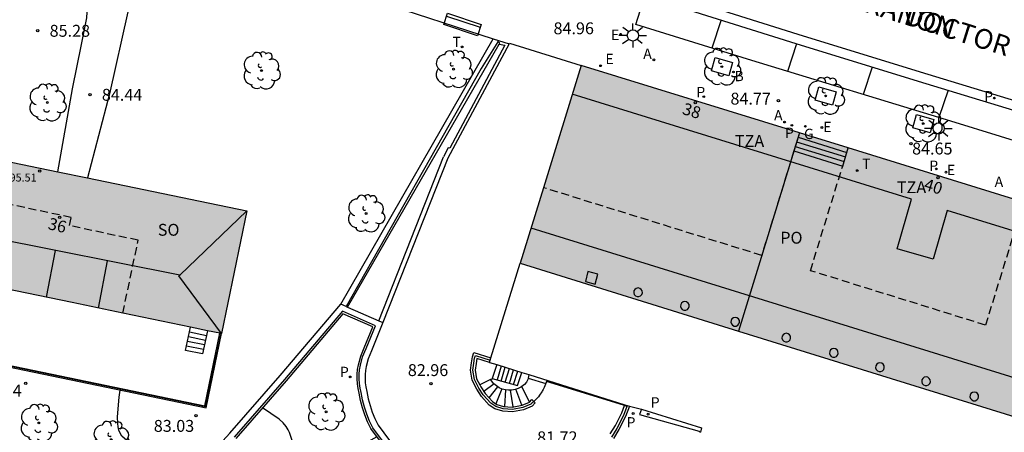
# Model space of a CAD drawing. Units: metres. Extents: x 581344 to 581696, y 4795290 to 4795541.
# Drawn here: x 581550 to 581612, y 4795468 to 4795495 of the extents above; entities that cross this region are included whole.
import ezdxf
from ezdxf.enums import TextEntityAlignment as Align

# ---------------------------------------------------------------- set-up
doc = ezdxf.new("R2010")
doc.units = ezdxf.units.M
doc.linetypes.add('TRAZOS_NORMALES', pattern=[0.75, 0.5, -0.25])
for name, color, linetype in [('020104', 34, 'Continuous'), ('020204', 9, 'Continuous'), ('020308', 9, 'Continuous'), ('060106', 9, 'BARANDILLA'), ('060108', 9, 'Continuous'), ('060113', 4, 'Continuous'), ('060117', 9, 'Continuous'), ('060130', 9, 'Continuous'), ('060141', 9, 'Continuous'), ('060144', 9, 'Continuous'), ('070105', 6, 'Continuous'), ('070108', 9, 'VALLA'), ('070117', 9, 'Continuous'), ('080104', 9, 'TRAZOS_NORMALES'), ('080106', 1, 'Continuous'), ('080109', 9, 'Continuous'), ('080110', 9, 'Continuous'), ('080201', 9, 'Continuous'), ('080202', 9, 'Continuous'), ('080303', 9, 'Continuous'), ('080306', 9, 'Continuous'), ('080308', 9, 'Continuous'), ('080311', 9, 'Continuous'), ('080312', 8, 'Continuous'), ('080315', 9, 'Continuous'), ('090202', 1, 'Continuous'), ('100101', 9, 'Continuous'), ('100105', 3, 'Continuous'), ('100116', 71, 'Continuous'), ('100202', 3, 'Continuous'), ('200202', 4, 'Continuous'), ('200205', 4, 'Continuous'), ('200302', 4, 'Continuous'), ('200305', 4, 'Continuous'), ('210201', 9, 'Continuous'), ('210203', 4, 'Continuous'), ('210205', 4, 'Continuous'), ('210301', 9, 'Continuous'), ('210303', 4, 'Continuous'), ('210305', 4, 'Continuous'), ('220205', 1, 'Continuous'), ('220207', 9, 'Continuous'), ('220305', 1, 'Continuous'), ('220307', 9, 'Continuous'), ('230204', 9, 'Continuous'), ('230304', 9, 'Continuous'), ('240205', 1, 'Continuous'), ('240305', 1, 'Continuous'), ('250206', 9, 'Continuous'), ('260101', 9, 'Continuous'), ('260203', 9, 'Continuous'), ('260303', 9, 'Continuous'), ('990501', 21, 'Continuous')]:
    doc.layers.add(name, color=color, linetype=linetype)
doc.layers.add('080111', color=7, linetype='Continuous', lineweight=30)
doc.layers.add('080118', color=9, linetype='Continuous', lineweight=30)
doc.styles.add('ARIAL', font='ARIAL.TTF', dxfattribs={"height": 1})
doc.styles.add('ARIALI', font='ARIALI.TTF', dxfattribs={"height": 1})
doc.styles.add('ROMANS', font='romans__.ttf', dxfattribs={"height": 1})
doc.styles.get("Standard").update_dxf_attribs({"font": 'ARIAL.TTF'})
doc.linetypes.add('BARANDILLA', pattern='A,1,[201,DONOSTI.shx,S=0.1,R=0,X=0,Y=0],1', length=2)
doc.linetypes.add('VALLA', pattern='A,1,[200,DONOSTI.shx,S=0.1,R=0,X=0,Y=0],1', length=2)

# ---------------------------------------------------------------- blocks, each defined once
blk = doc.blocks.new('BANCO')
blk.add_line((1.125, 0.1875), (-1.125, 0.1875))
blk.add_lwpolyline([(1.125, 0.75), (1.125, 0), (-1.125, 0), (-1.125, 0.75)], close=True)
blk = doc.blocks.new('REGELE')
blk.add_circle((0, 0), 0.055)
blk = doc.blocks.new('PLUVI3')
blk.add_circle((0, 0), 0.055)
blk = doc.blocks.new('REGALU')
blk.add_circle((0, 0), 0.055)
blk = doc.blocks.new('PUNTO')
blk.add_circle((0, 0), 0.075)
blk = doc.blocks.new('ABAS')
blk.add_circle((0, 0), 0.055)
blk = doc.blocks.new('BloquePortal')
blk.add_circle((0, 0), 0.075)
at = {"flags": 5}
blk.add_attdef('INDICE', text='', height=0.75, dxfattribs=at).set_placement((0, 0), align=Align.MIDDLE_CENTER)
blk = doc.blocks.new('BOCAR')
blk.add_circle((0, 0), 0.055)
blk = doc.blocks.new('COTAPU')
blk.add_circle((0, 0), 0.075)
blk = doc.blocks.new('RETEL')
blk.add_circle((0, 0), 0.055)
blk = doc.blocks.new('REGAS')
blk.add_circle((0, 0), 0.055)
blk = doc.blocks.new('PLUVI2')
blk.add_circle((0, 0), 0.055)
blk = doc.blocks.new('ARBOL')
blk.add_circle((0, 0), 0.0587)
for centre, radius, start, end in [((-0.564, 0.381), 0.532, 92.28, 254.58), ((-0.28, 0.855), 0.3, 359.28777, 173.60777), ((0.097, 0.97), 0.21, 23.15651, 160.46651), ((0.438, 0.881), 0.24, 301.57804, 139.32804), ((0.656, 0.288), 0.443, 319.85562, 114.76562), ((-0.091, 0.321), 0.12, 119.14, 310.56), ((0.819, -0.249), 0.383, 235.52754, 62.02753), ((-0.556, -0.339), 0.555, 142.64, 266.54), ((-0.039, -0.384), 0.21, 189.64, 323.88), ((0.299, -0.624), 0.532, 224.67, 0.24), ((-0.301, -0.676), 0.45, 213.78, 295.32)]:
    blk.add_arc(centre, radius, start, end)
blk = doc.blocks.new('REGTRA')
blk.add_circle((0, 0), 0.055)
blk = doc.blocks.new('PLUVI1')
blk.add_circle((0, 0), 0.055)
blk = doc.blocks.new('FAROLA')
for p, q in [((0, 0.355), (0, 0.755)), ((-0.355, 0), (-0.895, 0)), ((-0.63, 0.51), (-0.255, 0.245)), ((0.605, 0.49), (0.276, 0.223)), ((0.355, 0), (0.855, 0)), ((-0.65, -0.52), (-0.255, -0.24)), ((0, -0.355), (0, -0.755)), ((0.585, -0.52), (0.256, -0.246))]:
    blk.add_line(p, q)
blk.add_circle((0, 0), 0.355)

msp = doc.modelspace()

# ---------------------------------------------------------------- hatches: boundary and pattern name
at = {"layer": '990501'}
for points in [[(581598.795, 4795487.392), (581584.988, 4795491.651), (581581.136, 4795479.16), (581594.936, 4795474.876), (581612.406, 4795469.453), (581612.659, 4795469.375), (581613.869, 4795468.923), (581614.771, 4795468.353), (581615.437, 4795467.789), (581616.183, 4795466.958), (581616.836, 4795465.802), (581617.23, 4795464.689), (581617.416, 4795463.67), (581617.485, 4795462.982), (581617.307, 4795461.922), (581617.045, 4795461.014), (581611.829, 4795443.919), (581611.576, 4795443.092), (581606.159, 4795425.346), (581608.454, 4795424.64), (581610.749, 4795423.934), (581610.676, 4795423.692), (581610.604, 4795423.45), (581618.189, 4795421.065), (581624.076, 4795440.139), (581629.348, 4795457.218), (581634.461, 4795473.783), (581633.724, 4795475.322), (581632.987, 4795476.86), (581622.495, 4795480.081), (581616.269, 4795482.002)], [(581563.864, 4795482.463), (581544.988, 4795486.372), (581544.683, 4795484.898), (581544.377, 4795483.425), (581540.091, 4795484.335), (581539.446, 4795484.472), (581538.951, 4795482.058), (581538.457, 4795479.644), (581538.523, 4795479.63), (581543.384, 4795478.626), (581552.822, 4795476.672), (581562.26, 4795474.717)]]:
    msp.add_hatch(color=256, dxfattribs=at).paths.add_polyline_path(points)

# ---------------------------------------------------------------- linework, layer by layer
at = {"layer": '020104', "flags": 128}
for points, elevation in [([(581560.506, 4795465.937), (581559.73, 4795466.374), (581556.464, 4795467.87), (581556.28, 4795467.967), (581555.967, 4795468.241), (581555.858, 4795468.422), (581555.778, 4795468.626), (581555.725, 4795468.822), (581555.701, 4795469.032), (581555.691, 4795469.458), (581555.796, 4795470.695), (581555.865, 4795471.152)], 83), ([(581572.09, 4795468.206), (581568.531, 4795466.235), (581568.268, 4795466.114), (581568.018, 4795466.028), (581567.83, 4795466.001), (581567.679, 4795466.019), (581567.545, 4795466.058), (581567.449, 4795466.112), (581567.322, 4795466.313), (581567.18, 4795466.651), (581566.55, 4795468.467), (581566.471, 4795468.645), (581566.35, 4795468.851), (581566.169, 4795469.075), (581565.898, 4795469.316), (581564.848, 4795470.029)], 83.5)]:
    msp.add_lwpolyline(points, dxfattribs=dict(at, elevation=elevation))
at = {"layer": '060106'}
msp.add_polyline3d([(581581.25, 4795471.371, 83.968), (581581.19, 4795471.341, 83.96)], dxfattribs=at)
at = {"layer": '060108'}
for points in [[(581588.462, 4795494.23, 84.952), (581589.015, 4795496.047, 84.875)], [(581627.305, 4795484.292, 84.107), (581626.722, 4795482.515, 84.145), (581617.781, 4795485.228, 84.333), (581608.369, 4795488.132, 84.518), (581595.794, 4795491.958, 84.766), (581588.462, 4795494.23, 84.952)]]:
    msp.add_polyline3d(points, dxfattribs=at)
at = {"layer": '060113'}
for points in [[(581628.1, 4795484.669, 83.962), (581622.859, 4795486.239, 84.01), (581606.447, 4795491.232, 84.379), (581598.72, 4795493.595, 84.551), (581589.181, 4795496.613, 84.779)], [(581589.015, 4795496.047, 84.787), (581598.572, 4795493.024, 84.559), (581606.302, 4795490.66, 84.387), (581622.716, 4795485.666, 84.018), (581627.305, 4795484.292, 83.976)], [(581588.806, 4795469.951, 84.023), (581592.611, 4795468.778, 84.056), (581592.53, 4795468.494, 84.031)]]:
    msp.add_polyline3d(points, dxfattribs=at)
at = {"layer": '060117'}
for points in [[(581598.795, 4795487.392, 89.896), (581598.443, 4795486.249, 95.01)], [(581598.443, 4795486.249, 84.918), (581601.528, 4795485.299, 84.918)], [(581601.528, 4795485.299, 84.918), (581601.88, 4795486.44, 84.764)], [(581561.373, 4795474.901, 84.167), (581561.069, 4795473.432, 83.218), (581559.992, 4795473.655, 83.218), (581560.296, 4795475.124, 84.168)], [(581579.656, 4795472.759, 82.604), (581579.381, 4795471.878, 82.6)], [(581580.975, 4795471.432, 81.365), (581581.249, 4795472.261, 81.594)], [(581579.268, 4795471.81, 82.77), (581578.592, 4795471.472, 82.76)], [(581579.381, 4795471.878, 82.6), (581579.372, 4795471.847, 82.6), (581579.3, 4795471.826, 82.771), (581579.268, 4795471.81, 82.77)], [(581581.728, 4795470.393, 83.955), (581581.25, 4795471.371, 83.968)], [(581581.646, 4795471.893, 84.146), (581582.756, 4795471.558, 84.124)]]:
    msp.add_polyline3d(points, dxfattribs=at)
at = {"layer": '060130'}
msp.add_polyline3d([(581580.445, 4795493.012, 85.038), (581580.466, 4795493.058, 85.04), (581584.988, 4795491.651, 84.927)], dxfattribs=at)
at = {"layer": '060141'}
for points in [[(581598.705, 4795487.11, 85.368), (581601.793, 4795486.159, 85.368)], [(581598.528, 4795486.537, 85.068), (581601.616, 4795485.586, 85.068)], [(581598.617, 4795486.823, 85.218), (581601.705, 4795485.872, 85.218)], [(581560.174, 4795474.536, 83.788), (581561.251, 4795474.313, 83.788)], [(581560.235, 4795474.83, 83.978), (581561.312, 4795474.607, 83.978)], [(581560.053, 4795473.949, 83.408), (581561.13, 4795473.726, 83.408)], [(581560.114, 4795474.243, 83.598), (581561.191, 4795474.02, 83.598)], [(581579.939, 4795472.671, 82.462), (581579.679, 4795471.794, 82.45)], [(581579.938, 4795471.722, 82.27), (581580.201, 4795472.589, 82.27)], [(581580.196, 4795471.649, 82.089), (581580.464, 4795472.506, 82.089)], [(581580.457, 4795471.576, 81.907), (581580.725, 4795472.425, 81.907)], [(581580.716, 4795471.504, 81.726), (581580.988, 4795472.342, 81.726)], [(581579.495, 4795471.542, 82.965), (581578.845, 4795471.063, 82.965)], [(581579.184, 4795470.653, 83.148), (581579.724, 4795471.361, 83.151)], [(581579.991, 4795471.224, 83.335), (581579.599, 4795470.283, 83.341)], [(581580.166, 4795470.115, 83.527), (581580.234, 4795471.159, 83.517)], [(581580.506, 4795471.142, 83.71), (581580.682, 4795470.084, 83.711)], [(581581.237, 4795470.194, 83.935), (581580.868, 4795471.199, 83.933)]]:
    msp.add_polyline3d(points, dxfattribs=at)
at = {"layer": '060144'}
for points in [[(581582.004, 4795470.425, 83.955), (581581.968, 4795470.392, 83.857), (581581.903, 4795470.336, 83.857), (581581.813, 4795470.263, 83.857), (581581.311, 4795470.056, 83.857), (581580.652, 4795469.926, 83.857), (581580.063, 4795469.974, 83.857), (581579.595, 4795470.104, 83.857), (581579.284, 4795470.319, 83.857), (581578.81, 4795470.845, 83.857), (581578.525, 4795471.275, 83.857), (581578.244, 4795471.822, 83.857), (581578.154, 4795472.401, 83.857), (581578.211, 4795472.852, 83.857), (581578.264, 4795473.174, 83.857), (581578.318, 4795473.338, 83.908), (581579.25, 4795473.047, 83.768)], [(581581.68, 4795472.126, 84.121), (581581.675, 4795472.003, 84.083), (581581.646, 4795471.893, 84.049)], [(581581.19, 4795471.341, 83.96), (581581.008, 4795471.247, 83.835), (581580.815, 4795471.182, 83.711), (581580.614, 4795471.145, 83.587), (581580.41, 4795471.139, 83.463), (581580.208, 4795471.163, 83.339), (581580.005, 4795471.218, 83.225), (581579.814, 4795471.303, 83.111), (581579.637, 4795471.417, 82.997), (581579.48, 4795471.556, 82.883), (581579.268, 4795471.81, 82.703)], [(581579.381, 4795471.878, 82.545), (581580.975, 4795471.432, 81.365)], [(581581.646, 4795471.893, 84.049), (581581.629, 4795471.824, 84.027), (581581.547, 4795471.659, 83.971), (581581.415, 4795471.497, 83.969), (581581.25, 4795471.371, 83.968)], [(581582.756, 4795471.558, 83.955), (581582.745, 4795471.524, 83.955), (581582.7, 4795471.411, 83.955), (581582.653, 4795471.307, 83.955), (581582.598, 4795471.196, 83.955), (581582.54, 4795471.091, 83.955), (581582.504, 4795471.031, 83.955), (581582.469, 4795470.976, 83.955), (581582.41, 4795470.888, 83.955), (581582.37, 4795470.832, 83.955), (581582.29, 4795470.728, 83.955), (581582.237, 4795470.665, 83.955), (581582.194, 4795470.616, 83.955), (581582.131, 4795470.548, 83.955), (581582.095, 4795470.512, 83.955), (581582.049, 4795470.467, 83.955), (581582.004, 4795470.425, 83.955)], [(581587.731, 4795470.172, 84.04), (581582.8, 4795471.691, 84.104), (581582.781, 4795471.628, 83.955), (581582.756, 4795471.558, 83.955)], [(581587.883, 4795470.125, 84.038), (581587.731, 4795470.172, 84.04)]]:
    msp.add_polyline3d(points, dxfattribs=at)
at = {"layer": '070105'}
for points in [[(581569.795, 4795476.577, 83.735), (581579.434, 4795493.324, 84.756)], [(581579.723, 4795493.146, 85.348), (581578.684, 4795491.451, 85.533)], [(581579.723, 4795493.146, 85.348), (581579.766, 4795493.216, 85.341)], [(581579.817, 4795492.991, 85.424), (581579.859, 4795493.073, 85.41), (581579.723, 4795493.146, 85.348)], [(581579.766, 4795493.216, 85.341), (581580.445, 4795493.012, 85.041)], [(581576.161, 4795486.686, 85.199), (581579.817, 4795492.991, 85.424)], [(581580.445, 4795493.012, 85.041), (581576.562, 4795485.785, 84.587)], [(581578.684, 4795491.451, 85.533), (581570.134, 4795476.429, 83.737)], [(581485.892, 4795490.44, 81.064), (581484.957, 4795485.838, 82.704), (581561.289, 4795470.029, 82.745), (581562.26, 4795474.717, 82.745)], [(581485.584, 4795488.421, 81.776), (581485.075, 4795485.916, 82.669), (581561.211, 4795470.147, 82.745), (581562.162, 4795474.737, 82.745)], [(581570.233, 4795476.385, 85.199), (581576.161, 4795486.686, 85.199)], [(581576.562, 4795485.785, 84.587), (581572.469, 4795475.408, 84.043)], [(581579.294, 4795473.19, 83.768), (581581.136, 4795479.16, 84.135)], [(581538.058, 4795441.45, 74.064), (581551.234, 4795455.815, 79.551), (581552.757, 4795457.321, 80.114), (581556.234, 4795461.26, 81.301), (581562.783, 4795468.43, 83.189), (581565.974, 4795472.074, 83.774), (581569.795, 4795476.577, 83.735)], [(581570.134, 4795476.429, 83.737), (581569.795, 4795476.577, 83.735)], [(581570.134, 4795476.429, 83.737), (581570.233, 4795476.385, 83.785)], [(581570.233, 4795476.385, 83.785), (581572.212, 4795475.52, 84.013)], [(581573.678, 4795466.064, 82.434), (581571.71, 4795468.719, 83.748), (581571.5, 4795469.146, 83.758), (581571.32, 4795469.586, 83.768), (581571.169, 4795470.038, 83.778), (581571.049, 4795470.498, 83.788), (581570.961, 4795470.966, 83.798), (581570.897, 4795471.259, 83.802), (581570.856, 4795471.555, 83.807), (581570.836, 4795471.855, 83.811), (581570.839, 4795472.154, 83.816), (581570.865, 4795472.453, 83.82), (581570.912, 4795472.749, 83.825), (581571.061, 4795473.295, 83.855), (581571.285, 4795473.815, 83.886), (581571.823, 4795475.145, 83.992), (581569.935, 4795475.969, 83.774), (581566.341, 4795471.734, 83.774), (581563.159, 4795468.101, 83.189)], [(581572.469, 4795475.408, 84.043), (581571.749, 4795473.628, 83.886), (581571.534, 4795473.129, 83.855), (581571.401, 4795472.643, 83.825), (581571.361, 4795472.392, 83.82), (581571.339, 4795472.131, 83.816), (581571.337, 4795471.868, 83.811), (581571.353, 4795471.606, 83.807), (581571.39, 4795471.346, 83.802), (581571.451, 4795471.065, 83.798), (581571.538, 4795470.608, 83.788), (581571.649, 4795470.18, 83.778), (581571.789, 4795469.76, 83.768), (581571.956, 4795469.351, 83.758), (581572.159, 4795468.939, 83.748), (581574.073, 4795466.357, 82.434)], [(581572.212, 4795475.52, 84.013), (581572.469, 4795475.408, 84.043)], [(581582.004, 4795470.425, 83.857), (581582.09, 4795470.347, 83.857), (581581.901, 4795470.139, 83.857), (581581.355, 4795469.913, 83.857), (581580.661, 4795469.776, 83.857), (581580.037, 4795469.827, 83.857), (581579.532, 4795469.968, 83.857), (581579.186, 4795470.206, 83.857), (581578.692, 4795470.753, 83.857), (581578.396, 4795471.2, 83.857), (581578.1, 4795471.775, 83.857), (581578.003, 4795472.4, 83.857), (581578.063, 4795472.875, 83.857), (581578.12, 4795473.241, 83.857), (581578.209, 4795473.53, 83.914), (581579.294, 4795473.19, 83.768)], [(581579.25, 4795473.047, 83.768), (581579.294, 4795473.19, 83.768)], [(581579.205, 4795472.901, 83.768), (581578.412, 4795473.149, 83.857), (581578.359, 4795472.831, 83.857), (581578.305, 4795472.404, 83.857), (581578.388, 4795471.869, 83.857), (581578.592, 4795471.472, 83.857)], [(581579.205, 4795472.901, 83.768), (581579.25, 4795473.047, 83.768)], [(581579.205, 4795472.901, 83.768), (581579.656, 4795472.759, 83.7)], [(581579.656, 4795472.759, 83.7), (581581.249, 4795472.261, 83.462)], [(581581.249, 4795472.261, 83.462), (581581.68, 4795472.126, 83.397)], [(581581.68, 4795472.126, 83.397), (581587.751, 4795470.225, 82.487)], [(581578.592, 4795471.472, 83.857), (581578.654, 4795471.351, 83.857), (581578.929, 4795470.937, 83.857), (581579.384, 4795470.432, 83.857), (581579.66, 4795470.242, 83.857), (581580.09, 4795470.122, 83.857), (581580.644, 4795470.077, 83.857), (581581.268, 4795470.2, 83.857), (581581.725, 4795470.389, 83.857)], [(581581.725, 4795470.389, 83.857), (581581.728, 4795470.393, 83.857)], [(581581.728, 4795470.393, 83.857), (581581.869, 4795470.548, 83.857), (581582.004, 4795470.425, 83.857)], [(581586.833, 4795468.387, 82.487), (581587.159, 4795468.925, 82.487), (581587.567, 4795469.719, 82.486), (581587.731, 4795470.172, 82.487)], [(581588.046, 4795470.132, 82.443), (581587.809, 4795469.481, 82.486), (581587.386, 4795468.656, 82.487), (581587.044, 4795468.092, 82.487)], [(581587.731, 4795470.172, 82.487), (581587.751, 4795470.225, 82.487)], [(581587.751, 4795470.225, 82.487), (581588.046, 4795470.132, 82.443)]]:
    msp.add_polyline3d(points, dxfattribs=at)
at = {"layer": '070108'}
for points in [[(581562.211, 4795474.727, 82.745), (581561.25, 4795470.088, 82.745), (581485.016, 4795485.877, 82.704), (581485.941, 4795490.43, 81.064)], [(581573.772, 4795466.181, 82.434), (581571.827, 4795468.776, 83.748), (581571.619, 4795469.199, 83.758), (581571.442, 4795469.632, 83.768), (581571.294, 4795470.075, 83.778), (581571.176, 4795470.527, 83.788), (581571.088, 4795470.992, 83.798), (581571.025, 4795471.281, 83.802), (581570.985, 4795471.569, 83.807), (581570.966, 4795471.858, 83.811), (581570.969, 4795472.148, 83.816), (581570.994, 4795472.437, 83.82), (581571.039, 4795472.721, 83.825), (581571.184, 4795473.252, 83.855), (581571.406, 4795473.766, 83.886), (581571.991, 4795475.213, 84.005), (581569.9, 4795476.128, 83.764), (581566.246, 4795471.822, 83.774), (581563.061, 4795468.187, 83.189)], [(581587.883, 4795470.125, 84.038), (581587.671, 4795469.541, 82.486), (581587.255, 4795468.729, 82.487), (581586.919, 4795468.176, 82.487)]]:
    msp.add_polyline3d(points, dxfattribs=at)
at = {"layer": '070117'}
for points in [[(581585.423, 4795478.631, 84.135), (581585.263, 4795478.002, 84.141), (581585.892, 4795477.842, 84.135), (581586.052, 4795478.471, 84.141)], [(581588.536, 4795477.055, 84.138), (581588.651, 4795477.055, 84.138), (581588.755, 4795477.102, 84.138), (581588.832, 4795477.187, 84.138), (581588.867, 4795477.295, 84.138), (581588.855, 4795477.409, 84.138), (581588.798, 4795477.508, 84.138), (581588.705, 4795477.575, 84.138), (581588.593, 4795477.599, 84.138), (581588.482, 4795477.575, 84.138), (581588.389, 4795477.508, 84.138), (581588.332, 4795477.409, 84.138), (581588.32, 4795477.295, 84.138), (581588.355, 4795477.187, 84.138), (581588.432, 4795477.102, 84.138)], [(581591.495, 4795476.193, 84.147), (581591.61, 4795476.193, 84.147), (581591.714, 4795476.24, 84.147), (581591.791, 4795476.325, 84.147), (581591.826, 4795476.433, 84.147), (581591.814, 4795476.547, 84.147), (581591.757, 4795476.646, 84.147), (581591.664, 4795476.713, 84.147), (581591.552, 4795476.737, 84.147), (581591.441, 4795476.713, 84.147), (581591.348, 4795476.646, 84.147), (581591.291, 4795476.547, 84.147), (581591.279, 4795476.433, 84.147), (581591.314, 4795476.325, 84.147), (581591.391, 4795476.24, 84.147)], [(581594.677, 4795475.196, 84.14), (581594.791, 4795475.196, 84.14), (581594.896, 4795475.243, 84.14), (581594.972, 4795475.328, 84.14), (581595.008, 4795475.436, 84.14), (581594.996, 4795475.55, 84.14), (581594.939, 4795475.649, 84.14), (581594.846, 4795475.716, 84.14), (581594.734, 4795475.74, 84.14), (581594.622, 4795475.716, 84.14), (581594.53, 4795475.649, 84.14), (581594.473, 4795475.55, 84.14), (581594.461, 4795475.436, 84.14), (581594.496, 4795475.328, 84.14), (581594.573, 4795475.243, 84.14)], [(581597.904, 4795474.193, 84.141), (581598.018, 4795474.193, 84.141), (581598.123, 4795474.24, 84.141), (581598.199, 4795474.325, 84.141), (581598.235, 4795474.433, 84.141), (581598.223, 4795474.547, 84.141), (581598.166, 4795474.646, 84.141), (581598.073, 4795474.713, 84.141), (581597.961, 4795474.737, 84.141), (581597.849, 4795474.713, 84.141), (581597.757, 4795474.646, 84.141), (581597.7, 4795474.547, 84.141), (581597.688, 4795474.433, 84.141), (581597.723, 4795474.325, 84.141), (581597.799, 4795474.24, 84.141)], [(581600.911, 4795473.231, 84.146), (581601.025, 4795473.231, 84.146), (581601.13, 4795473.278, 84.146), (581601.206, 4795473.363, 84.146), (581601.242, 4795473.471, 84.146), (581601.23, 4795473.585, 84.146), (581601.172, 4795473.684, 84.146), (581601.08, 4795473.751, 84.146), (581600.968, 4795473.775, 84.146), (581600.856, 4795473.751, 84.146), (581600.764, 4795473.684, 84.146), (581600.707, 4795473.585, 84.146), (581600.695, 4795473.471, 84.146), (581600.73, 4795473.363, 84.146), (581600.806, 4795473.278, 84.146)], [(581603.826, 4795472.325, 84.137), (581603.94, 4795472.325, 84.137), (581604.045, 4795472.372, 84.137), (581604.121, 4795472.457, 84.137), (581604.156, 4795472.565, 84.137), (581604.144, 4795472.679, 84.137), (581604.087, 4795472.778, 84.137), (581603.995, 4795472.845, 84.137), (581603.883, 4795472.869, 84.137), (581603.771, 4795472.845, 84.137), (581603.679, 4795472.778, 84.137), (581603.621, 4795472.679, 84.137), (581603.609, 4795472.565, 84.137), (581603.645, 4795472.457, 84.137), (581603.721, 4795472.372, 84.137)], [(581606.741, 4795471.438, 84.145), (581606.855, 4795471.438, 84.145), (581606.959, 4795471.485, 84.145), (581607.036, 4795471.569, 84.145), (581607.071, 4795471.678, 84.145), (581607.059, 4795471.792, 84.145), (581607.002, 4795471.891, 84.145), (581606.91, 4795471.958, 84.145), (581606.798, 4795471.982, 84.145), (581606.686, 4795471.958, 84.145), (581606.593, 4795471.891, 84.145), (581606.536, 4795471.792, 84.145), (581606.524, 4795471.678, 84.145), (581606.56, 4795471.57, 84.145), (581606.636, 4795471.485, 84.145)], [(581609.787, 4795470.482, 84.148), (581609.901, 4795470.482, 84.148), (581610.005, 4795470.528, 84.148), (581610.082, 4795470.613, 84.148), (581610.117, 4795470.722, 84.148), (581610.105, 4795470.836, 84.148), (581610.048, 4795470.935, 84.148), (581609.956, 4795471.002, 84.148), (581609.844, 4795471.026, 84.148), (581609.732, 4795471.002, 84.148), (581609.639, 4795470.935, 84.148), (581609.582, 4795470.836, 84.148), (581609.57, 4795470.722, 84.148), (581609.606, 4795470.613, 84.148), (581609.682, 4795470.528, 84.148)]]:
    msp.add_polyline3d(points, close=True, dxfattribs=at)
at = {"layer": '080104'}
for points in [[(581598.443, 4795486.249, 84.918), (581596.407, 4795479.647, 84.487), (581582.607, 4795483.931, 84.916)], [(581612.684, 4795482.159, 84.547), (581610.558, 4795475.254, 84.116), (581599.492, 4795478.689, 84.462), (581601.528, 4795485.299, 84.918)], [(581556.02, 4795476.01, 85.454), (581556.997, 4795480.61, 85.454), (581552.645, 4795481.534, 85.454), (581552.754, 4795482.05, 85.454), (581544.457, 4795483.812, 85.454)]]:
    msp.add_polyline3d(points, dxfattribs=at)
at = {"layer": '080106'}
for points in [[(581551.74, 4795479.968, 100.579), (581551.178, 4795477.012, 100.577)], [(581554.492, 4795476.326, 100.547), (581555.06, 4795479.314, 100.549)]]:
    msp.add_polyline3d(points, dxfattribs=at)
at = {"layer": '080109'}
for points in [[(581563.864, 4795482.463, 98.959), (581559.631, 4795478.415, 100.494)], [(581559.631, 4795478.415, 100.494), (581547.733, 4795480.756, 100.603)], [(581562.26, 4795474.717, 98.944), (581559.569, 4795478.356, 100.516), (581559.631, 4795478.415, 100.494)]]:
    msp.add_polyline3d(points, dxfattribs=at)
at = {"layer": '080110'}
for points in [[(581616.196, 4795480.001, 100.979), (581608.133, 4795482.496, 101.14), (581607.244, 4795479.409, 101.176), (581604.97, 4795480.064, 101.178), (581605.872, 4795483.195, 101.141), (581584.427, 4795489.83, 101.016)], [(581581.823, 4795481.387, 101.016), (581618.06, 4795470.176, 100.973), (581620.343, 4795465.483, 101.271), (581607.776, 4795424.849, 101.274)]]:
    msp.add_polyline3d(points, dxfattribs=at)
at = {"layer": '080111'}
for points in [[(581584.988, 4795491.651, 84.927), (581582.607, 4795483.931, 84.437)], [(581598.795, 4795487.392, 84.656), (581584.988, 4795491.651, 84.927)], [(581601.88, 4795486.44, 84.602), (581598.795, 4795487.392, 84.656)], [(581544.988, 4795486.372, 98.949), (581551.913, 4795484.938, 98.953)], [(581612.951, 4795483.025, 84.41), (581601.88, 4795486.44, 84.602)], [(581551.913, 4795484.938, 98.953), (581553.8, 4795484.547, 98.954)], [(581553.8, 4795484.547, 98.954), (581563.864, 4795482.463, 98.959), (581562.26, 4795474.717, 98.944)], [(581582.607, 4795483.931, 84.437), (581581.136, 4795479.16, 84.135)], [(581556.02, 4795476.01, 98.941), (581552.822, 4795476.672, 98.939), (581543.384, 4795478.626, 98.934), (581538.523, 4795479.63, 98.934), (581538.457, 4795479.644, 98.934)], [(581581.136, 4795479.16, 84.135), (581594.936, 4795474.876, 84.14)], [(581560.296, 4795475.124, 98.943), (581556.02, 4795476.01, 98.941)], [(581561.373, 4795474.901, 98.944), (581560.296, 4795475.124, 98.943)], [(581562.162, 4795474.737, 98.944), (581561.373, 4795474.901, 98.944)], [(581562.211, 4795474.727, 98.944), (581562.162, 4795474.737, 98.944)], [(581562.26, 4795474.717, 98.944), (581562.211, 4795474.727, 98.944)], [(581594.936, 4795474.876, 84.14), (581612.406, 4795469.453, 84.143)]]:
    msp.add_polyline3d(points, dxfattribs=at)
at = {"layer": '080118', "flags": 128}
msp.add_lwpolyline([(581598.795, 4795487.392), (581594.936, 4795474.876)], dxfattribs=at)
at = {"layer": '100101'}
for points in [[(581593.463, 4795492.144, 84.844), (581594.561, 4795491.833, 84.844), (581594.325, 4795490.998, 84.845), (581593.227, 4795491.309, 84.844), (581593.463, 4795492.144, 84.844)], [(581600.021, 4795490.292, 84.672), (581601.119, 4795489.981, 84.673), (581600.883, 4795489.147, 84.673), (581599.785, 4795489.458, 84.672), (581600.021, 4795490.292, 84.672)], [(581606.193, 4795488.549, 84.603), (581607.291, 4795488.238, 84.604), (581607.055, 4795487.403, 84.604), (581605.957, 4795487.714, 84.603), (581606.193, 4795488.549, 84.603)]]:
    msp.add_polyline3d(points, dxfattribs=at)
at = {"layer": '100105'}
for points in [[(581551.913, 4795484.938, 83.885), (581552.837, 4795490.176, 84.493), (581553.418, 4795492.978, 84.863), (581553.756, 4795494.653, 85.011), (581553.788, 4795495.386, 85.109), (581553.667, 4795496.101, 85.223), (581553.324, 4795496.872, 85.286), (581552.79, 4795497.539, 85.361), (581551.884, 4795498.167, 85.422)], [(581557.4, 4795497.095, 85.048), (581556.55, 4795495.748, 85.048), (581556.345, 4795495.027, 85.048), (581555.19, 4795489.856, 84.531), (581553.8, 4795484.547, 83.972)], [(581579.817, 4795492.991, 85.319), (581580.177, 4795492.919, 85.304), (581576.703, 4795486.422, 85.202), (581576.59, 4795486.442, 85.198)], [(581576.59, 4795486.442, 85.198), (581576.301, 4795485.888, 85.199)], [(581572.212, 4795475.52, 85.199), (581576.301, 4795485.888, 85.199)], [(581588.046, 4795470.132, 82.443), (581588.806, 4795469.951, 84.023)], [(581588.806, 4795469.951, 84.023), (581588.685, 4795469.619, 84.037), (581592.446, 4795468.551, 84.018), (581592.53, 4795468.494, 84.031)]]:
    msp.add_polyline3d(points, dxfattribs=at)
at = {"layer": '100116'}
for points in [[(581558.572, 4795497.702, 85.53), (581563.444, 4795497.361, 85.586), (581564.641, 4795497.238, 85.585), (581565.835, 4795497.082, 85.585), (581567.024, 4795496.893, 85.584), (581568.207, 4795496.673, 85.584), (581569.538, 4795496.386, 85.557), (581570.86, 4795496.057, 85.53), (581572.17, 4795495.689, 85.503), (581579.434, 4795493.324, 85.348)], [(581579.434, 4795493.324, 85.348), (581579.766, 4795493.216, 85.341)]]:
    msp.add_polyline3d(points, dxfattribs=at)
at = {"layer": '260101'}
for points in [[(581593.848, 4795494.519, 84.678), (581593.255, 4795492.744, 84.731)], [(581598.617, 4795493.01, 84.581), (581598.038, 4795491.275, 84.632)], [(581603.402, 4795491.547, 84.483), (581602.826, 4795489.819, 84.534)], [(581608.188, 4795490.086, 84.385), (581607.613, 4795488.363, 84.435)]]:
    msp.add_polyline3d(points, dxfattribs=at)

# ---------------------------------------------------------------- block references
at = {"layer": '020204', "rotation": 359.9987685839998}
for p in [(581550.646, 4795493.835, 85.278), (581553.949, 4795489.795, 84.442), (581597.47, 4795489.431, 84.769), (581605.844, 4795486.718, 84.653), (581549.889, 4795471.578, 82.741), (581575.502, 4795471.554, 82.955), (581560.655, 4795469.539, 83.033)]:
    msp.add_blockref('COTAPU', p, dxfattribs=at)
at = {"layer": '080201', "rotation": 359.9987685839998}
msp.add_blockref('PUNTO', (581550.775, 4795484.983, 95.507), dxfattribs=at)
at = {"layer": '080202', "rotation": 359.9987685839998}
for p in [(581592.213, 4795489.295), (581607.558, 4795484.568), (581552.033, 4795482.061)]:
    msp.add_blockref('BloquePortal', p, dxfattribs=at)
at = {"layer": '090202', "rotation": 161.7878052586399}
msp.add_blockref('BANCO', (581577.608, 4795494.591), dxfattribs=at)
at = {"layer": '100202', "rotation": 359.9987685839998}
for p in [(581564.792, 4795491.321, 84.577), (581576.936, 4795491.415, 85.093), (581593.894, 4795491.571, 84.846), (581600.452, 4795489.72, 84.675), (581551.251, 4795489.306, 85.015), (581606.624, 4795487.976, 84.605), (581571.399, 4795482.299, 84.74), (581568.87, 4795469.782, 83.742), (581550.707, 4795469.077, 82.605), (581555.296, 4795468.023, 82.828)]:
    msp.add_blockref('ARBOL', p, dxfattribs=at)
at = {"layer": '200202', "rotation": 359.9987685839998}
msp.add_blockref('BOCAR', (581594.621, 4795491.232, 84.849), dxfattribs=at)
at = {"layer": '200205', "rotation": 359.9987685839998}
for p in [(581589.595, 4795492.004, 84.959), (581597.855, 4795488.072, 84.817)]:
    msp.add_blockref('ABAS', p, dxfattribs=at)
at = {"layer": '210201', "rotation": 359.9987685839998}
msp.add_blockref('PLUVI1', (581598.32, 4795487.865, 84.803), dxfattribs=at)
at = {"layer": '210203', "rotation": 359.9987685839998}
for p in [(581592.748, 4795489.675, 84.922), (581607.448, 4795485.116, 84.614), (581570.398, 4795471.983, 83.924), (581588.284, 4795469.671, 84.038)]:
    msp.add_blockref('PLUVI2', p, dxfattribs=at)
at = {"layer": '210205', "rotation": 359.9987685839998}
for p in [(581611.116, 4795489.586, 84.304), (581589.225, 4795469.63, 83.972)]:
    msp.add_blockref('PLUVI3', p, dxfattribs=at)
at = {"layer": '220205', "rotation": 359.9987685839998}
for p in [(581586.225, 4795491.629, 85.031), (581600.215, 4795487.73, 84.758), (581608.058, 4795484.909, 84.601)]:
    msp.add_blockref('REGELE', p, dxfattribs=at)
at = {"layer": '220207', "rotation": 359.9987685839998}
msp.add_blockref('REGALU', (581587.491, 4795493.616, 84.996), dxfattribs=at)
at = {"layer": '230204', "rotation": 359.9987685839998}
msp.add_blockref('REGAS', (581599.169, 4795487.806, 84.78), dxfattribs=at)
at = {"layer": '240205', "rotation": 359.9987685839998}
msp.add_blockref('RETEL', (581577.47, 4795492.818, 85.479), dxfattribs=at)
at = {"layer": '250206', "rotation": 359.9987685839998}
for p in [(581588.268, 4795493.546, 84.991), (581607.596, 4795487.673, 84.576)]:
    msp.add_blockref('FAROLA', p, dxfattribs=at)
at = {"layer": '260203', "rotation": 359.9987685839998}
msp.add_blockref('REGTRA', (581602.448, 4795485.01, 84.585), dxfattribs=at)

# ---------------------------------------------------------------- texts
at = {"layer": '020308', "style": 'ARIAL'}
for s, p in [('84.96', (581583.248, 4795493.618, 84.955)), ('85.28', (581551.396, 4795493.46, 85.276)), ('84.44', (581554.699, 4795489.42, 84.44)), ('84.77', (581594.433, 4795489.178, 84.767)), ('84.65', (581605.916, 4795486.025, 84.651)), ('82.96', (581574.039, 4795472.037, 82.953)), ('82.74', (581547.077, 4795470.744, 82.739)), ('83.03', (581557.98, 4795468.515, 83.031)), ('81.72', (581582.212, 4795467.793, 81.717))]:
    msp.add_text(s, height=0.75, rotation=359.99877, dxfattribs=at).set_placement(p)
at = {"layer": '080303', "style": 'ARIAL'}
msp.add_text('95.51', height=0.5, rotation=359.99877, dxfattribs=at).set_placement((581548.866, 4795484.318, 95.504))
at = {"layer": '080306', "style": 'ARIALI'}
msp.add_text('DOKTOR          MARAÑON                 PASEALEKUA', height=1.24996, rotation=342.58357, dxfattribs=at).set_placement((581590.271, 4795498.996))
at = {"layer": '080308', "style": 'ARIALI'}
for s, rotation, p in [('38', 342.79877, (581591.334, 4795488.595)), ('40', 342.79877, (581606.613, 4795483.815)), ('36', 346.19877, (581551.245, 4795481.326))]:
    msp.add_text(s, height=0.75, rotation=rotation, dxfattribs=at).set_placement(p)
at = {"layer": '080311', "style": 'ARIAL'}
for p in [(581594.713, 4795486.505), (581604.953, 4795483.585)]:
    msp.add_text('TZA', height=0.75, rotation=359.99877, dxfattribs=at).set_placement(p)
at = {"layer": '080312', "style": 'ARIALI'}
msp.add_text('PASEO            DEL       DOCTOR        MARAÑON', height=1.24996, rotation=342.58359, dxfattribs=at).set_placement((581590.271, 4795498.996))
at = {"layer": '080315', "style": 'ARIAL'}
for s, p in [('SO', (581558.234, 4795480.896)), ('PO', (581597.583, 4795480.395))]:
    msp.add_text(s, height=0.75, rotation=359.99877, dxfattribs=at).set_placement(p)
at = {"layer": '200302', "style": 'ROMANS'}
msp.add_text('B', height=0.65, rotation=359.99877, dxfattribs=at).set_placement((581594.691, 4795490.655, 84.847))
at = {"layer": '200305', "style": 'ROMANS'}
for p in [(581588.921, 4795492.061, 84.957), (581597.19, 4795488.175, 84.815), (581611.135, 4795483.983, 84.514)]:
    msp.add_text('A', height=0.65, rotation=359.99877, dxfattribs=at).set_placement(p)
at = {"layer": '210301', "style": 'ROMANS'}
msp.add_text('P', height=0.65, rotation=359.99877, dxfattribs=at).set_placement((581597.881, 4795487.068, 84.801))
at = {"layer": '210303', "style": 'ROMANS'}
for p in [(581592.276, 4795489.643, 84.92), (581607, 4795484.992, 84.612), (581569.745, 4795471.973, 83.922), (581587.863, 4795468.792, 84.036)]:
    msp.add_text('P', height=0.65, rotation=359.99877, dxfattribs=at).set_placement(p)
at = {"layer": '210305', "style": 'ROMANS'}
for p in [(581610.471, 4795489.377, 84.302), (581589.394, 4795470.051, 83.97)]:
    msp.add_text('P', height=0.65, rotation=359.99877, dxfattribs=at).set_placement(p)
at = {"layer": '220305', "style": 'ROMANS'}
for p in [(581586.531, 4795491.735, 85.029), (581600.298, 4795487.442, 84.756), (581608.113, 4795484.728, 84.599)]:
    msp.add_text('E', height=0.65, rotation=359.99877, dxfattribs=at).set_placement(p)
at = {"layer": '220307', "style": 'ROMANS'}
msp.add_text('E', height=0.65, rotation=359.99877, dxfattribs=at).set_placement((581586.886, 4795493.254, 84.994))
at = {"layer": '230304', "style": 'ROMANS'}
msp.add_text('G', height=0.65, rotation=359.99877, dxfattribs=at).set_placement((581599.086, 4795487.002, 84.778))
at = {"layer": '240305', "style": 'ROMANS'}
msp.add_text('T', height=0.65, rotation=359.99877, dxfattribs=at).set_placement((581576.865, 4795492.808, 85.477))
at = {"layer": '260303', "style": 'ROMANS'}
msp.add_text('T', height=0.65, rotation=359.99877, dxfattribs=at).set_placement((581602.754, 4795485.116, 84.582))

doc.saveas('drawing.dxf')
